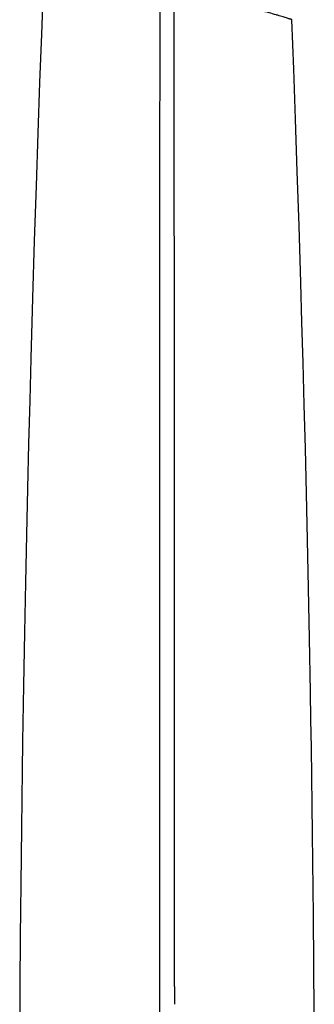
# Model space of a CAD drawing. Units: millimetres. Extents: x -872 to -152, y 1988 to 3034.
# Drawn here: x -227 to -200, y 2840 to 2931 of the extents above; entities that cross this region are included whole.
import ezdxf

# ---------------------------------------------------------------- set-up
doc = ezdxf.new("R2010")
doc.units = ezdxf.units.MM
doc.header["$LTSCALE"] = 30.734
doc.layers.add('MSBR-2', color=7, linetype='CONTINUOUS')

msp = doc.modelspace()

# ---------------------------------------------------------------- linework, layer by layer
at = {"layer": 'MSBR-2', "color": 7, "linetype": 'Continuous'}
for p, q in [((-225.072, 2935.729), (-225.298, 2929.967)), ((-201.873, 2926.71), (-202.046, 2931.304)), ((-225.298, 2929.967), (-225.465, 2925.466)), ((-201.705, 2922.061), (-201.873, 2926.71)), ((-225.465, 2925.466), (-225.633, 2920.765)), ((-201.539, 2917.204), (-201.705, 2922.061)), ((-225.633, 2920.765), (-225.798, 2915.87)), ((-201.374, 2912.158), (-201.539, 2917.204)), ((-225.798, 2915.87), (-225.962, 2910.771)), ((-201.212, 2906.89), (-201.374, 2912.158)), ((-225.962, 2910.771), (-226.123, 2905.452)), ((-201.105, 2903.24), (-201.212, 2906.89)), ((-226.123, 2905.452), (-226.282, 2899.864)), ((-200.999, 2899.464), (-201.105, 2903.24)), ((-226.282, 2899.864), (-226.387, 2895.972)), ((-200.895, 2895.561), (-200.999, 2899.464)), ((-226.387, 2895.972), (-226.49, 2891.947)), ((-200.793, 2891.515), (-200.895, 2895.561)), ((-226.49, 2891.947), (-226.59, 2887.792)), ((-200.692, 2887.336), (-200.793, 2891.515)), ((-226.59, 2887.792), (-226.688, 2883.507)), ((-200.594, 2883.022), (-200.692, 2887.336)), ((-226.688, 2883.507), (-226.782, 2879.06)), ((-200.5, 2878.541), (-200.594, 2883.022)), ((-226.782, 2879.06), (-226.874, 2874.418)), ((-200.408, 2873.862), (-200.5, 2878.541)), ((-226.874, 2874.418), (-226.963, 2869.502)), ((-226.963, 2869.502), (-227.048, 2864.321)), ((-200.009, 2843.559), (-200.046, 2848.22)), ((-227.296, 2841.65), (-227.319, 2837.28)), ((-212.956, 2841.579), (-212.957, 2839.921))]:
    msp.add_line(p, q, dxfattribs=at)
for points in [[(-200.046, 2848.22), (-200.07, 2850.653), (-200.097, 2853.182), (-200.127, 2855.784), (-200.16, 2858.408), (-200.197, 2861.06), (-200.236, 2863.735), (-200.277, 2866.36), (-200.32, 2868.914), (-200.408, 2873.862)], [(-227.048, 2864.321), (-227.088, 2861.632), (-227.125, 2858.959), (-227.159, 2856.306), (-227.191, 2853.667), (-227.218, 2851.103), (-227.242, 2848.637), (-227.263, 2846.246), (-227.296, 2841.65)], [(-200.006, 2820.972), (-199.99, 2822.869), (-199.978, 2824.795), (-199.969, 2826.752), (-199.963, 2828.739), (-199.961, 2830.756), (-199.962, 2832.801), (-199.966, 2834.877), (-199.972, 2836.991), (-199.982, 2839.137), (-200.009, 2843.559)]]:
    msp.add_lwpolyline(points, dxfattribs=at)
for points, knots in [([(-212.954, 2841.579), (-212.949, 2849.198), (-212.943, 2864.437), (-212.943, 2887.297), (-212.956, 2910.159), (-212.976, 2929.211), (-213.004, 2944.453), (-213.031, 2955.883), (-213.063, 2967.311), (-213.093, 2976.835), (-213.118, 2984.453), (-213.135, 2990.165), (-213.147, 2994.926), (-213.153, 2998.734), (-213.154, 3001.589), (-213.152, 3003.969), (-213.143, 3005.873), (-213.134, 3007.301), (-213.119, 3008.729), (-213.117, 3010.157), (-213.122, 3011.584), (-213.139, 3013.486), (-213.164, 3015.387), (-213.188, 3017.289), (-213.204, 3018.715), (-213.213, 3020.144), (-213.208, 3021.575), (-213.191, 3023.006), (-213.175, 3023.961), (-213.165, 3024.437)], [0, 0, 0, 0, 0.124994, 0.250012, 0.375042, 0.500072, 0.562584, 0.625091, 0.687593, 0.750088, 0.781332, 0.812574, 0.843812, 0.85943, 0.875047, 0.890665, 0.898474, 0.906283, 0.914093, 0.921902, 0.929708, 0.93751, 0.953107, 0.960903, 0.968704, 0.976516, 0.984343, 0.99218, 1, 1, 1, 1]), ([(-214.283, 2946.478), (-214.296, 2940.56), (-214.317, 2928.724), (-214.335, 2910.97), (-214.347, 2893.215), (-214.35, 2875.462), (-214.348, 2860.668), (-214.343, 2848.835), (-214.338, 2839.961), (-214.331, 2831.088), (-214.325, 2823.695), (-214.321, 2817.78), (-214.315, 2811.996), (-214.315, 2807.691), (-214.329, 2804.864)], [0, 0, 0, 0, 0.1250215, 0.2500503, 0.3750799, 0.5001018, 0.6251097, 0.6876061, 0.7500961, 0.8125797, 0.8750551, 0.9062892, 0.9375226, 0.9972483, 0.9972483, 0.9972483, 0.9972483]), ([(-202.047, 2931.304), (-202.046, 2931.304), (-202.055, 2931.308), (-202.061, 2931.309), (-202.081, 2931.316), (-202.104, 2931.323), (-202.135, 2931.334), (-202.191, 2931.353), (-202.28, 2931.382), (-202.409, 2931.423), (-202.568, 2931.473), (-202.758, 2931.532), (-202.979, 2931.599), (-203.23, 2931.675), (-203.626, 2931.791), (-204.199, 2931.953), (-204.977, 2932.165), (-205.538, 2932.309), (-205.838, 2932.384)], [0, 0, 0, 0, 0.000905, 0.003659, 0.008272, 0.014754, 0.023123, 0.033406, 0.059809, 0.09413, 0.136441, 0.186792, 0.245212, 0.311715, 0.3863, 0.559522, 0.764356, 1, 1, 1, 1])]:
    msp.add_open_spline(points, degree=3, knots=knots, dxfattribs=at)

doc.saveas('drawing.dxf')
